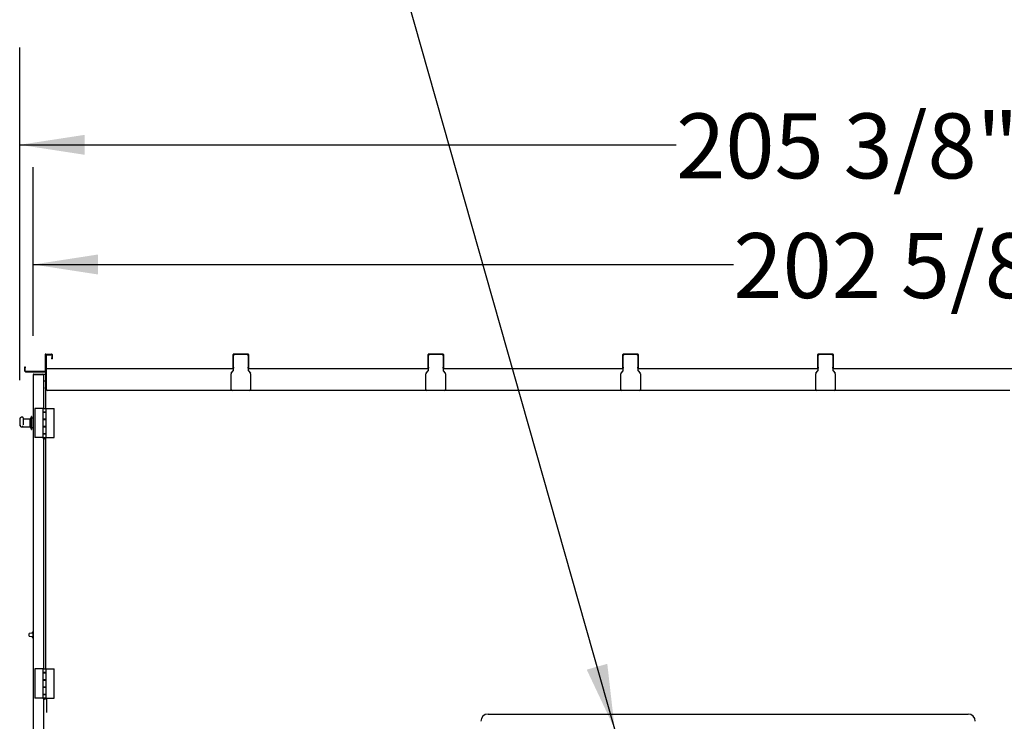
# Model space of a CAD drawing. Units: inches. Extents: x 0.3 to 10.6, y 0.4 to 8.2.
# Drawn here: x 7.6 to 8.9, y 2.4 to 3.3 of the extents above; entities that cross this region are included whole.
import ezdxf

# ---------------------------------------------------------------- set-up
doc = ezdxf.new("R2010")
doc.units = ezdxf.units.IN
doc.header["$MEASUREMENT"] = 0
doc.layers.add('TEXT', color=7, linetype='Continuous')
doc.styles.add('SLDTEXTSTYLE0', font='GOTHIC.TTF', dxfattribs={"width": 0.913})
doc.styles.get("Standard").update_dxf_attribs({"font": 'GOTHIC.TTF'})
doc.dimstyles.new('SLDDIMSTYLE1', dxfattribs={"dimtxt": 0.083333, "dimasz": 0.083333, "dimexe": 0, "dimexo": 0.0625, "dimgap": 0.020833, "dimtad": 0, "dimdec": 6, "dimlfac": 80, "dimrnd": 1e-09, "dimzin": 12, "dimdsep": 46, "dimlunit": 5, "dimtxsty": 'SLDTEXTSTYLE0', "dimsah": 1, "dimcen": 0.09, "dimadec": 0, "dimazin": 3, "dimtfac": 1, "dimtdec": 3, "dimtofl": 0, "dimtmove": 0, "dimatfit": 3, "dimfxl": 1, "dimfrac": 2, "dimtolj": 1, "dimtzin": 12, "dimarcsym": 0})
doc.dimstyles.new('SLDDIMSTYLE4', dxfattribs={"dimtxt": 0.18, "dimasz": 0.083333, "dimexe": 0, "dimexo": 0.0625, "dimgap": 0, "dimtad": 0, "dimtih": 1, "dimtoh": 1, "dimdec": 0, "dimrnd": 1e-09, "dimzin": 0, "dimdsep": 46, "dimlunit": 5, "dimtxsty": 'Standard', "dimsah": 1, "dimcen": 0.09, "dimadec": 0, "dimazin": 0, "dimtfac": 0.083333, "dimtdec": 0, "dimtofl": 0, "dimtmove": 0, "dimatfit": 3, "dimfxl": 1, "dimfrac": 2, "dimtolj": 1, "dimtzin": 0, "dimarcsym": 0})

# ---------------------------------------------------------------- blocks, each defined once
blk = doc.blocks.new('_D_12')
at = {"layer": 'TEXT'}
for p, q in [((7.6164, 2.866), (7.6164, 3.0826)), ((10.1491, 2.866), (10.1491, 3.0826)), ((7.6164, 2.9576), (8.5146, 2.9576)), ((10.1491, 2.9576), (9.2484, 2.9576))]:
    blk.add_line(p, q, dxfattribs=at)
for points in [[(7.6164, 2.9576), (7.6997, 2.9448), (7.6997, 2.9705)], [(10.1491, 2.9576), (10.0658, 2.9705), (10.0658, 2.9448)]]:
    blk.add_solid(points, dxfattribs=at)
at = {"layer": 'TEXT', "char_height": 0.08333, "attachment_point": 1, "style": 'SLDTEXTSTYLE0'}
for s, insert in [('202 5/8"', (8.5146, 2.9979)), (' Case', (8.9362, 2.9979))]:
    blk.add_mtext(s, dxfattribs=dict(at, insert=insert))
blk = doc.blocks.new('_D_13')
at = {"layer": 'TEXT'}
for p, q in [((7.5991, 2.8092), (7.5991, 3.2362)), ((10.1664, 2.8071), (10.1664, 3.2362)), ((7.5991, 3.1112), (8.4412, 3.1112)), ((10.1664, 3.1112), (9.2778, 3.1112))]:
    blk.add_line(p, q, dxfattribs=at)
for points in [[(7.5991, 3.1112), (7.6825, 3.0984), (7.6825, 3.124)], [(10.1664, 3.1112), (10.083, 3.124), (10.083, 3.0984)]]:
    blk.add_solid(points, dxfattribs=at)
at = {"layer": 'TEXT', "char_height": 0.08333, "attachment_point": 1, "style": 'SLDTEXTSTYLE0'}
for s, insert in [('205 3/8"', (8.4412, 3.1515)), (' Overall', (8.8628, 3.1515))]:
    blk.add_mtext(s, dxfattribs=dict(at, insert=insert))

msp = doc.modelspace()

# ---------------------------------------------------------------- linework, layer by layer
at = {"color": 7, "linetype": 'Continuous', "lineweight": 25}
for p, q in [((7.6317512, 2.84203909), (7.6317512, 2.82085157)), ((7.63225127, 2.84203909), (7.63225127, 2.82085157)), ((7.63250119, 2.84278907), (7.64000128, 2.84278907)), ((7.63250119, 2.84228906), (7.64000128, 2.84228906)), ((7.63275111, 2.84228906), (7.63275111, 2.84103907)), ((7.63361514, 2.842289), (7.63275111, 2.842289)), ((7.63912622, 2.84228906), (7.63912622, 2.84178908)), ((7.64000128, 2.842289), (7.63912622, 2.842289)), ((7.6402512, 2.84203909), (7.6402512, 2.83778909)), ((7.64075127, 2.84203909), (7.64075127, 2.83778909)), ((7.87287616, 2.82603908), (7.87287616, 2.84203909)), ((7.87337611, 2.82603908), (7.87337611, 2.84203909)), ((7.8918762, 2.84278907), (7.87362615, 2.84278907)), ((7.8918762, 2.84228906), (7.87362615, 2.84228906)), ((7.87362615, 2.842289), (7.87461174, 2.842289)), ((7.89089061, 2.842289), (7.8918762, 2.842289)), ((7.89212612, 2.84203909), (7.89212612, 2.82603908)), ((7.89262618, 2.84203909), (7.89262618, 2.82603908)), ((8.12287623, 2.82603908), (8.12287623, 2.84203909)), ((8.12337618, 2.82603908), (8.12337618, 2.84203909)), ((8.14187615, 2.84278907), (8.12362621, 2.84278907)), ((8.14187615, 2.84228906), (8.12362621, 2.84228906)), ((8.12362621, 2.842289), (8.1246118, 2.842289)), ((8.14089056, 2.842289), (8.14187615, 2.842289)), ((8.14212618, 2.84203909), (8.14212618, 2.82603908)), ((8.14262613, 2.84203909), (8.14262613, 2.82603908)), ((8.37287618, 2.82603908), (8.37287618, 2.84203909)), ((8.37337613, 2.82603908), (8.37337613, 2.84203909)), ((8.39187621, 2.84278907), (8.37362616, 2.84278907)), ((8.39187621, 2.84228906), (8.37362616, 2.84228906)), ((8.37362616, 2.842289), (8.37461175, 2.842289)), ((8.39089063, 2.842289), (8.39187621, 2.842289)), ((8.39212613, 2.84203909), (8.39212613, 2.82603908)), ((8.3926262, 2.84203909), (8.3926262, 2.82603908)), ((8.62287613, 2.82603908), (8.62287613, 2.84203909)), ((8.6233762, 2.82603908), (8.6233762, 2.84203909)), ((8.64187616, 2.84278907), (8.62362611, 2.84278907)), ((8.64187616, 2.84228906), (8.62362611, 2.84228906)), ((8.62362611, 2.842289), (8.62461182, 2.842289)), ((8.64089057, 2.842289), (8.64187616, 2.842289)), ((8.6421262, 2.84203909), (8.6421262, 2.82603908)), ((8.64262615, 2.84203909), (8.64262615, 2.82603908)), ((7.63275111, 2.79978907), (7.63275111, 2.84103907)), ((7.63287618, 2.82428908), (7.63287618, 2.84153908)), ((7.63337625, 2.82428908), (7.63337625, 2.84153908)), ((7.63362617, 2.84178908), (7.63787617, 2.84178908)), ((7.63787617, 2.84178899), (7.63362617, 2.84178899)), ((7.6351949, 2.84178908), (7.63680751, 2.84178908)), ((7.6351949, 2.84178905), (7.63680751, 2.84178905)), ((7.6351949, 2.84178902), (7.63680751, 2.84178902)), ((7.6351949, 2.84178899), (7.63680751, 2.84178899)), ((7.63912622, 2.84178908), (7.63787617, 2.84178908)), ((7.63787617, 2.84178899), (7.63912622, 2.84178899)), ((7.63912622, 2.84178908), (7.63912622, 2.84178899)), ((7.6402512, 2.83653906), (7.6402512, 2.83778909)), ((7.64075127, 2.83653906), (7.6402512, 2.83653906)), ((7.6402512, 2.83653906), (7.6402512, 2.836539)), ((7.6402512, 2.836539), (7.64075127, 2.836539)), ((7.64075127, 2.83778909), (7.64075127, 2.83653906)), ((7.64075127, 2.83653906), (7.64075127, 2.836539)), ((7.60575114, 2.82635157), (7.60625121, 2.82635157)), ((7.60575114, 2.82510157), (7.60575114, 2.82635157)), ((7.60575114, 2.82085157), (7.60575114, 2.82510157)), ((7.60625121, 2.82635157), (7.60625121, 2.82510157)), ((7.60625121, 2.82085157), (7.60625121, 2.82510157)), ((7.60650113, 2.82060157), (7.63150129, 2.82060157)), ((7.60650113, 2.82010159), (7.63150129, 2.82010159)), ((7.63150129, 2.8201015), (7.60650113, 2.8201015)), ((7.61712624, 2.81678907), (7.62890731, 2.81678907)), ((7.63225127, 2.81656294), (7.62965753, 2.81656294)), ((7.62965753, 2.81656294), (7.62965753, 2.81603908)), ((7.63225127, 2.82085157), (7.63225127, 2.79978907)), ((7.63275111, 2.82278907), (7.63350109, 2.82278907)), ((7.63350109, 2.82278907), (7.63350109, 2.82353906)), ((7.63350109, 2.82353906), (7.63362617, 2.82353906)), ((7.63362617, 2.82403907), (7.87337611, 2.82403907)), ((7.63362617, 2.82328908), (7.63362617, 2.82403907)), ((7.63362617, 2.79716406), (7.63362617, 2.82328908)), ((7.87025121, 2.79716406), (7.87025121, 2.81734783)), ((7.87052811, 2.81813252), (7.87309921, 2.82132061)), ((7.87287616, 2.82478909), (7.87287616, 2.82603908)), ((7.87337611, 2.82478909), (7.87287616, 2.82478909)), ((7.87287616, 2.824789), (7.87287616, 2.82478909)), ((7.87287616, 2.824789), (7.87337611, 2.824789)), ((7.87337611, 2.82603908), (7.87337611, 2.82478909)), ((7.87337611, 2.82210529), (7.87337611, 2.82478909)), ((7.89212612, 2.82478909), (7.89212612, 2.82603908)), ((7.89212612, 2.82478909), (7.89212612, 2.82210529)), ((7.89262618, 2.82478909), (7.89212612, 2.82478909)), ((7.89212612, 2.824789), (7.89262618, 2.824789)), ((7.89212612, 2.82403907), (8.12337618, 2.82403907)), ((7.89240314, 2.82132061), (7.89497423, 2.81813252)), ((7.89262618, 2.82603908), (7.89262618, 2.82478909)), ((7.89262618, 2.82478909), (7.89262618, 2.824789)), ((7.89525113, 2.81734783), (7.89525113, 2.79716406)), ((8.12025116, 2.79716406), (8.12025116, 2.81734783)), ((8.12052818, 2.81813252), (8.12309916, 2.82132061)), ((8.12287623, 2.82478909), (8.12287623, 2.82603908)), ((8.12337618, 2.82478909), (8.12287623, 2.82478909)), ((8.12287623, 2.824789), (8.12287623, 2.82478909)), ((8.12287623, 2.824789), (8.12337618, 2.824789)), ((8.12337618, 2.82603908), (8.12337618, 2.82478909)), ((8.12337618, 2.82210529), (8.12337618, 2.82478909)), ((8.14212618, 2.82478909), (8.14212618, 2.82603908)), ((8.14212618, 2.82478909), (8.14212618, 2.82210529)), ((8.14262613, 2.82478909), (8.14212618, 2.82478909)), ((8.14212618, 2.824789), (8.14262613, 2.824789)), ((8.14212618, 2.82403907), (8.37337613, 2.82403907)), ((8.1424032, 2.82132061), (8.14497418, 2.81813252)), ((8.14262613, 2.82603908), (8.14262613, 2.82478909)), ((8.14262613, 2.82478909), (8.14262613, 2.824789)), ((8.1452512, 2.81734783), (8.1452512, 2.79716406)), ((8.37025123, 2.79716406), (8.37025123, 2.81734783)), ((8.37052813, 2.81813252), (8.37309923, 2.82132061)), ((8.37287618, 2.82478909), (8.37287618, 2.82603908)), ((8.37337613, 2.82478909), (8.37287618, 2.82478909)), ((8.37287618, 2.824789), (8.37287618, 2.82478909)), ((8.37287618, 2.824789), (8.37337613, 2.824789)), ((8.37337613, 2.82603908), (8.37337613, 2.82478909)), ((8.37337613, 2.82210529), (8.37337613, 2.82478909)), ((8.39212613, 2.82478909), (8.39212613, 2.82603908)), ((8.39212613, 2.82478909), (8.39212613, 2.82210529)), ((8.3926262, 2.82478909), (8.39212613, 2.82478909)), ((8.39212613, 2.824789), (8.3926262, 2.824789)), ((8.39212613, 2.82403907), (8.6233762, 2.82403907)), ((8.39240315, 2.82132061), (8.39497413, 2.81813252)), ((8.3926262, 2.82603908), (8.3926262, 2.82478909)), ((8.3926262, 2.82478909), (8.3926262, 2.824789)), ((8.39525115, 2.81734783), (8.39525115, 2.79716406)), ((8.62025118, 2.79716406), (8.62025118, 2.81734783)), ((8.6205282, 2.81813252), (8.62309917, 2.82132061)), ((8.62287613, 2.82478909), (8.62287613, 2.82603908)), ((8.6233762, 2.82478909), (8.62287613, 2.82478909)), ((8.62287613, 2.824789), (8.62287613, 2.82478909)), ((8.62287613, 2.824789), (8.6233762, 2.824789)), ((8.6233762, 2.82603908), (8.6233762, 2.82478909)), ((8.6233762, 2.82210529), (8.6233762, 2.82478909)), ((8.6421262, 2.82478909), (8.6421262, 2.82603908)), ((8.6421262, 2.82478909), (8.6421262, 2.82210529)), ((8.64262615, 2.82478909), (8.6421262, 2.82478909)), ((8.6421262, 2.824789), (8.64262615, 2.824789)), ((8.6421262, 2.82403907), (8.87337614, 2.82403907)), ((8.6424031, 2.82132061), (8.6449742, 2.81813252)), ((8.64262615, 2.82603908), (8.64262615, 2.82478909)), ((8.64262615, 2.82478909), (8.64262615, 2.824789)), ((8.64525122, 2.81734783), (8.64525122, 2.79716406)), ((7.61637626, 2.81603908), (7.61637626, 2.02378908)), ((7.6288761, 2.81628909), (7.61687609, 2.81628909)), ((7.61687609, 2.81628909), (7.61687609, 2.81619144)), ((7.62890731, 2.81620068), (7.61712624, 2.81620068)), ((7.62915746, 2.81628909), (7.62865739, 2.81628909)), ((7.62865739, 2.81628909), (7.62865739, 2.81620068)), ((7.6288761, 2.81628909), (7.6288761, 2.81620068)), ((7.62915746, 2.81628909), (7.62915746, 2.81618639)), ((7.62960896, 2.81603908), (7.62965753, 2.81603908)), ((7.62965753, 2.81595067), (7.62965753, 2.81603908)), ((7.62965753, 2.81595067), (7.62965753, 2.77297033)), ((7.63225127, 2.80793796), (7.62965753, 2.80793796)), ((7.63225127, 2.79858501), (7.63225127, 2.79978907)), ((7.63275111, 2.79978907), (7.63275111, 2.79870654)), ((7.63275111, 2.77297033), (7.63275111, 2.79870654)), ((7.87150115, 2.79591407), (7.63487622, 2.79591407)), ((7.8940012, 2.79591407), (7.87150115, 2.79591407)), ((8.12150121, 2.79591407), (7.8940012, 2.79591407)), ((8.14400115, 2.79591407), (8.12150121, 2.79591407)), ((8.37150116, 2.79591407), (8.14400115, 2.79591407)), ((8.39400121, 2.79591407), (8.37150116, 2.79591407)), ((8.62150111, 2.79591407), (8.39400121, 2.79591407)), ((8.64400116, 2.79591407), (8.62150111, 2.79591407)), ((8.86905234, 2.79591407), (8.64400116, 2.79591407)), ((7.61833875, 2.77297033), (7.61833875, 2.73547032)), ((7.62863252, 2.77297033), (7.61833875, 2.77297033)), ((7.62863252, 2.77297033), (7.62863252, 2.76829532)), ((7.62863252, 2.77297033), (7.63304491, 2.77297033)), ((7.63304491, 2.76829532), (7.62863252, 2.76829532)), ((7.62863252, 2.76829532), (7.62863252, 2.75879533)), ((7.62863252, 2.76812032), (7.62863252, 2.75897033)), ((7.62863252, 2.76812032), (7.63304491, 2.76812032)), ((7.62965753, 2.76829532), (7.62965753, 2.76812032)), ((7.62966668, 2.76829532), (7.62966668, 2.76812032)), ((7.63201051, 2.76812032), (7.63201051, 2.76829532)), ((7.63275111, 2.76812032), (7.63275111, 2.76829532)), ((7.63304491, 2.76829532), (7.63304491, 2.77297033)), ((7.63304491, 2.77297033), (7.64333867, 2.77297033)), ((7.63304491, 2.76812032), (7.63304491, 2.76829532)), ((7.63304491, 2.75897033), (7.63304491, 2.76812032)), ((7.64333867, 2.73547032), (7.64333867, 2.77297033)), ((7.59912611, 2.75921069), (7.59912611, 2.75394149)), ((7.59912611, 2.75394149), (7.59912611, 2.75177909)), ((7.6023762, 2.76186374), (7.60193621, 2.76186374)), ((7.60337611, 2.76086375), (7.60337611, 2.75852301)), ((7.61212626, 2.75907033), (7.60337611, 2.75907033)), ((7.60337611, 2.75852301), (7.60337611, 2.75169654)), ((7.61375107, 2.76128908), (7.61212626, 2.75916408)), ((7.61212626, 2.75916408), (7.61212626, 2.74947897)), ((7.61412606, 2.76253907), (7.61375107, 2.76253907)), ((7.61375107, 2.76253907), (7.61375107, 2.74614891)), ((7.61412606, 2.76253907), (7.61412606, 2.74614891)), ((7.61637626, 2.76028909), (7.61412606, 2.76028909)), ((7.63304491, 2.75897033), (7.62863252, 2.75897033)), ((7.62863252, 2.75879533), (7.62863252, 2.74964532)), ((7.62863252, 2.75879533), (7.63304491, 2.75879533)), ((7.62965753, 2.75897033), (7.62965753, 2.75879533)), ((7.62966668, 2.75897033), (7.62966668, 2.75879533)), ((7.63201051, 2.75879533), (7.63201051, 2.75897033)), ((7.63275111, 2.75879533), (7.63275111, 2.75897033)), ((7.63304491, 2.75879533), (7.63304491, 2.75897033)), ((7.63304491, 2.74964532), (7.63304491, 2.75879533)), ((7.60109447, 2.74953898), (7.60337611, 2.74953898)), ((7.60117449, 2.74953907), (7.60337611, 2.74953907)), ((7.60337611, 2.74980627), (7.60253765, 2.74980627)), ((7.60337611, 2.74950783), (7.60337611, 2.74980627)), ((7.60337611, 2.74950783), (7.61212626, 2.74950783)), ((7.60337611, 2.74950774), (7.61212626, 2.74950774)), ((7.61212626, 2.74947897), (7.61212626, 2.74941408)), ((7.61212626, 2.74941408), (7.61375107, 2.74728909)), ((7.61212626, 2.749414), (7.61375107, 2.747289)), ((7.61375107, 2.74614891), (7.61375107, 2.74603906)), ((7.61375107, 2.74603906), (7.61412606, 2.74603906)), ((7.61375107, 2.746039), (7.61412606, 2.746039)), ((7.61412606, 2.74828908), (7.61637626, 2.74828908)), ((7.61412606, 2.74828899), (7.61637626, 2.74828899)), ((7.61412606, 2.74614891), (7.61412606, 2.74603906)), ((7.63304491, 2.74964532), (7.62863252, 2.74964532)), ((7.62863252, 2.74964532), (7.62863252, 2.74014533)), ((7.62863252, 2.74947032), (7.62863252, 2.74032033)), ((7.62863252, 2.74947032), (7.63304491, 2.74947032)), ((7.62965753, 2.74964532), (7.62965753, 2.74947032)), ((7.62966668, 2.74964532), (7.62966668, 2.74947032)), ((7.63201051, 2.74947032), (7.63201051, 2.74964532)), ((7.63275111, 2.74947032), (7.63275111, 2.74964532)), ((7.63304491, 2.74947032), (7.63304491, 2.74964532)), ((7.63304491, 2.74032033), (7.63304491, 2.74947032)), ((7.62863252, 2.73547032), (7.61833875, 2.73547032)), ((7.63304491, 2.74032033), (7.62863252, 2.74032033)), ((7.62863252, 2.74014533), (7.62863252, 2.73547032)), ((7.62863252, 2.74014533), (7.63304491, 2.74014533)), ((7.62863252, 2.73547032), (7.63304491, 2.73547032)), ((7.62880734, 2.73547032), (7.62880734, 2.73534534)), ((7.63286985, 2.73534534), (7.62880734, 2.73534534)), ((7.62965753, 2.74032033), (7.62965753, 2.74014533)), ((7.62965753, 2.73442595), (7.62965753, 2.43865782)), ((7.62966668, 2.74032033), (7.62966668, 2.74014533)), ((7.63201051, 2.74014533), (7.63201051, 2.74032033)), ((7.63275111, 2.74014533), (7.63275111, 2.74032033)), ((7.63275111, 2.43865782), (7.63275111, 2.73513792)), ((7.63286985, 2.73534534), (7.63286985, 2.73547032)), ((7.63304491, 2.74014533), (7.63304491, 2.74032033)), ((7.63304491, 2.73547032), (7.63304491, 2.74014533)), ((7.63304491, 2.73547032), (7.64333867, 2.73547032)), ((7.61105126, 2.48241407), (7.61105126, 2.4840238)), ((7.61105126, 2.48080435), (7.61105126, 2.48241407)), ((7.61581377, 2.48447339), (7.61116742, 2.48414849)), ((7.61116742, 2.48067966), (7.61581377, 2.48035476)), ((7.61116742, 2.48067958), (7.6149387, 2.48041587)), ((7.6149387, 2.4844122), (7.6149387, 2.48516115)), ((7.6149387, 2.47966699), (7.6149387, 2.48041595)), ((7.61618876, 2.48579715), (7.61555282, 2.48578606)), ((7.61618876, 2.479031), (7.61555282, 2.47904209)), ((7.61618876, 2.47903091), (7.61555282, 2.47904201)), ((7.61618876, 2.48508907), (7.61581377, 2.48508907)), ((7.61581377, 2.48508907), (7.61581377, 2.48316407)), ((7.61581377, 2.48316407), (7.61618876, 2.48316407)), ((7.61581377, 2.48316407), (7.61581377, 2.48253908)), ((7.61581377, 2.48253908), (7.61581377, 2.48228907)), ((7.61581377, 2.48228907), (7.61581377, 2.48166407)), ((7.61581377, 2.48166407), (7.61618876, 2.48166407)), ((7.61581377, 2.48166407), (7.61581377, 2.47973907)), ((7.61581377, 2.47973907), (7.61618876, 2.47973907)), ((7.61618876, 2.48579715), (7.61618876, 2.48508907)), ((7.61618876, 2.48508907), (7.61618876, 2.48316407)), ((7.61637626, 2.48469423), (7.61618876, 2.48469845)), ((7.61618876, 2.48316407), (7.61618876, 2.48253908)), ((7.61618876, 2.48253908), (7.61618876, 2.48228907)), ((7.61618876, 2.48228907), (7.61618876, 2.48166407)), ((7.61618876, 2.48166407), (7.61618876, 2.47973907)), ((7.61618876, 2.4801297), (7.61637626, 2.48013392)), ((7.61618876, 2.48012962), (7.61637626, 2.48013384)), ((7.61618876, 2.47973907), (7.61618876, 2.479031)), ((7.61618876, 2.479031), (7.61618876, 2.47903091)), ((7.61833875, 2.43865782), (7.61833875, 2.40115782)), ((7.62863252, 2.43865782), (7.61833875, 2.43865782)), ((7.62863252, 2.43865782), (7.62863252, 2.43398282)), ((7.62863252, 2.43865782), (7.63304491, 2.43865782)), ((7.63304491, 2.43398282), (7.63304491, 2.43865782)), ((7.63304491, 2.43380782), (7.63304491, 2.43865782)), ((7.63304491, 2.43865782), (7.64333867, 2.43865782)), ((7.64333867, 2.40115782), (7.64333867, 2.43865782)), ((7.63304491, 2.43398282), (7.62863252, 2.43398282)), ((7.62863252, 2.43398282), (7.62863252, 2.42448282)), ((7.62863252, 2.43380782), (7.62863252, 2.42465782)), ((7.62863252, 2.43380782), (7.63304491, 2.43380782)), ((7.62965753, 2.43398282), (7.62965753, 2.43380782)), ((7.62966668, 2.43398282), (7.62966668, 2.43380782)), ((7.63201051, 2.43380782), (7.63201051, 2.43398282)), ((7.63275111, 2.43380782), (7.63275111, 2.43398282)), ((7.63304491, 2.42465782), (7.63304491, 2.43380782)), ((7.63304491, 2.42465782), (7.62863252, 2.42465782)), ((7.62863252, 2.42448282), (7.62863252, 2.41533282)), ((7.62863252, 2.42448282), (7.63304491, 2.42448282)), ((7.63304491, 2.41533282), (7.62863252, 2.41533282)), ((7.62863252, 2.41533282), (7.62863252, 2.40583282)), ((7.62863252, 2.41515782), (7.62863252, 2.40600782)), ((7.62863252, 2.41515782), (7.63304491, 2.41515782)), ((7.62965753, 2.42465782), (7.62965753, 2.42448282)), ((7.62965753, 2.41533282), (7.62965753, 2.41515782)), ((7.62966668, 2.42465782), (7.62966668, 2.42448282)), ((7.62966668, 2.41533282), (7.62966668, 2.41515782)), ((7.63201051, 2.42448282), (7.63201051, 2.42465782)), ((7.63201051, 2.41515782), (7.63201051, 2.41533282)), ((7.63275111, 2.42448282), (7.63275111, 2.42465782)), ((7.63275111, 2.41515782), (7.63275111, 2.41533282)), ((7.63304491, 2.41515782), (7.63304491, 2.42465782)), ((7.63304491, 2.41533282), (7.63304491, 2.42448282)), ((7.63304491, 2.40600782), (7.63304491, 2.41515782)), ((7.62863252, 2.40115782), (7.61833875, 2.40115782)), ((7.63304491, 2.40600782), (7.62863252, 2.40600782)), ((7.62863252, 2.40583282), (7.62863252, 2.40115782)), ((7.62863252, 2.40583282), (7.63304491, 2.40583282)), ((7.62863252, 2.40115782), (7.63304491, 2.40115782)), ((7.62880734, 2.40115782), (7.62880734, 2.40103282)), ((7.63286985, 2.40103282), (7.62880734, 2.40103282)), ((7.62965753, 2.40600782), (7.62965753, 2.40583282)), ((7.62965753, 2.40011346), (7.62965753, 2.10435784)), ((7.62966668, 2.40600782), (7.62966668, 2.40583282)), ((7.63201051, 2.40583282), (7.63201051, 2.40600782)), ((7.63275111, 2.40583282), (7.63275111, 2.40600782)), ((7.63280555, 2.40091407), (7.63350109, 2.40091407)), ((7.63286985, 2.40103282), (7.63286985, 2.40115782)), ((7.63304491, 2.40115782), (7.63304491, 2.40600782)), ((7.63304491, 2.40115782), (7.63304491, 2.40583282)), ((7.63304491, 2.40115782), (7.64333867, 2.40115782)), ((7.63350109, 2.40115782), (7.63350109, 2.38291407)), ((8.1999387, 2.38085157), (8.81556369, 2.38085157))]:
    msp.add_line(p, q, dxfattribs=at)
for centre, radius, start, end in [((7.63250117, 2.84203907), 0.00075, 90, 180), ((7.63250117, 2.84203907), 0.00025, 90, 180), ((7.63362617, 2.84153907), 0.00075, 90, 180), ((7.64000117, 2.84203907), 0.00075, 0, 90), ((7.64000117, 2.84203907), 0.00025, 0, 90), ((7.64000117, 2.84203899), 0.00025, 0, 90), ((7.87362617, 2.84203907), 0.00075, 90, 180), ((7.87462617, 2.84103907), 0.00125, 90, 180), ((7.87362617, 2.84203907), 0.00025, 90, 180), ((7.87362617, 2.84203899), 0.00025, 90, 180), ((7.89087617, 2.84103907), 0.00125, 0, 90), ((7.89187617, 2.84203907), 0.00075, 360, 90), ((7.89187617, 2.84203907), 0.00025, 0, 90), ((7.89187617, 2.84203899), 0.00025, 0, 90), ((8.12362617, 2.84203907), 0.00075, 90, 180), ((8.12462617, 2.84103907), 0.00125, 90, 180), ((8.12362617, 2.84203907), 0.00025, 90, 180), ((8.12362617, 2.84203899), 0.00025, 90, 180), ((8.14087617, 2.84103907), 0.00125, 0, 90), ((8.14187617, 2.84203907), 0.00075, 360, 90), ((8.14187617, 2.84203907), 0.00025, 360, 90), ((8.14187617, 2.84203899), 0.00025, 0, 90), ((8.37362617, 2.84203907), 0.00075, 90, 180), ((8.37462617, 2.84103907), 0.00125, 90, 180), ((8.37362617, 2.84203907), 0.00025, 90, 180), ((8.37362617, 2.84203899), 0.00025, 90, 180), ((8.39087617, 2.84103907), 0.00125, 0, 90), ((8.39187617, 2.84203907), 0.00075, 360, 90), ((8.39187617, 2.84203907), 0.00025, 360, 90), ((8.39187617, 2.84203899), 0.00025, 0, 90), ((8.62362617, 2.84203907), 0.00075, 90, 180), ((8.62462617, 2.84103907), 0.00125, 90, 180), ((8.62362617, 2.84203907), 0.00025, 90, 180), ((8.62362617, 2.84203899), 0.00025, 90, 180), ((8.64087617, 2.84103907), 0.00125, 0, 90), ((8.64187617, 2.84203907), 0.00075, 360, 90), ((8.64187617, 2.84203907), 0.00025, 360, 90), ((8.64187617, 2.84203899), 0.00025, 0, 90), ((7.63362617, 2.84153907), 0.00025, 90, 180), ((7.63362617, 2.84153899), 0.00025, 90, 180), ((7.60650117, 2.82085157), 0.00075, 180, 270), ((7.60650117, 2.82085149), 0.00075, 180, 270), ((7.60650117, 2.82085157), 0.00025, 180, 270), ((7.61712617, 2.81603907), 0.00075, 90, 180), ((7.61712617, 2.81603899), 0.00075, 90, 180.00000001), ((7.62890742, 2.81603907), 0.00075, 360, 90), ((7.63150117, 2.82085157), 0.00075, 270, 0), ((7.63150117, 2.82085157), 0.00025, 270, 0), ((7.63150117, 2.82085149), 0.00075, 270, 0), ((7.63362617, 2.82428907), 0.00075, 180, 270), ((7.63362617, 2.82428899), 0.00075, 180, 270), ((7.63362617, 2.82241407), 0.00075, 99.59406822, 149.99993874), ((7.63362617, 2.82428907), 0.00025, 180, 270), ((7.87150117, 2.81734784), 0.00125, 141.11550357, 180), ((7.87212617, 2.82210531), 0.00125, 321.11550357, 0), ((7.89337617, 2.82210531), 0.00125, 180, 218.88449643), ((7.89400117, 2.81734784), 0.00125, 360, 38.88449643), ((8.12150117, 2.81734784), 0.00125, 141.11550357, 180), ((8.12212617, 2.82210531), 0.00125, 321.11550357, 0), ((8.14337617, 2.82210531), 0.00125, 180, 218.88449643), ((8.14400117, 2.81734784), 0.00125, 360, 38.88449643), ((8.37150117, 2.81734784), 0.00125, 141.11550357, 180), ((8.37212617, 2.82210531), 0.00125, 321.11550357, 0), ((8.39337617, 2.82210531), 0.00125, 180, 218.88449643), ((8.39400117, 2.81734784), 0.00125, 360, 38.88449643), ((8.62150117, 2.81734784), 0.00125, 141.11550357, 180), ((8.62212617, 2.82210531), 0.00125, 321.11550357, 0), ((8.64337617, 2.82210531), 0.00125, 180, 218.88449643), ((8.64400117, 2.81734784), 0.00125, 360, 38.88449643), ((7.6290809, 2.81547095), 0.00075009, 39.75857956, 103.38093196), ((7.62890742, 2.81603907), 0.00025, 35.89914613, 90), ((7.63487617, 2.79716407), 0.00125, 180, 270), ((7.63487617, 2.79716407), 0.00125, 180, 270), ((7.87150117, 2.79716407), 0.00125, 180, 270), ((7.87150117, 2.79716407), 0.00125, 180, 270), ((7.89400117, 2.79716407), 0.00125, 270, 360), ((7.89400117, 2.79716407), 0.00125, 270, 360), ((8.12150117, 2.79716407), 0.00125, 180, 270), ((8.12150117, 2.79716407), 0.00125, 180, 270), ((8.14400117, 2.79716407), 0.00125, 270, 360), ((8.14400117, 2.79716407), 0.00125, 270, 360), ((8.37150117, 2.79716407), 0.00125, 180, 270), ((8.37150117, 2.79716407), 0.00125, 180, 270), ((8.39400117, 2.79716407), 0.00125, 270, 360), ((8.39400117, 2.79716407), 0.00125, 270, 360), ((8.62150117, 2.79716407), 0.00125, 180, 270), ((8.62150117, 2.79716407), 0.00125, 180, 270), ((8.64400117, 2.79716407), 0.00125, 270, 360), ((8.64400117, 2.79716407), 0.00125, 270, 360), ((7.60237617, 2.76086374), 0.001, 0, 90), ((7.63083867, 2.73637071), 0.00227539, 206.78499551, 333.21500449), ((7.61117617, 2.4840238), 0.000125, 94, 180), ((7.61117617, 2.48080435), 0.000125, 180, 266), ((7.61117617, 2.48080427), 0.000125, 180, 266), ((7.61556367, 2.48516115), 0.000625, 91, 180), ((7.61556367, 2.479667), 0.000625, 180, 269), ((7.61643867, 2.48339631), 0.00025, 180, 255.52248781), ((7.61643867, 2.48143184), 0.00025, 104.47751219, 180), ((7.63083867, 2.40205821), 0.00227539, 206.78499551, 333.21500449), ((8.19993867, 2.37147657), 0.009375, 90, 180), ((8.81556367, 2.37147657), 0.009375, 0, 90)]:
    msp.add_arc(centre, radius, start, end, dxfattribs=at)
for centre, major_axis, ratio, start_param, end_param in [((7.61712617, 2.81603907), (0.00075, 0), 0.2154822032, 1.5707963268, 3.1415926536), ((7.70343421, 2.75394148), (0.10430804, 0), 0.238455587, 3.0993444, 3.1840959173)]:
    msp.add_ellipse(centre, major_axis=major_axis, ratio=ratio, start_param=start_param, end_param=end_param, dxfattribs=at)
for points, knots in [([(7.60150231, 2.76176917), (7.60136279, 2.76170331), (7.60093743, 2.76150253), (7.60035899, 2.76116061), (7.59982727, 2.76073521), (7.59944909, 2.76029329), (7.59921948, 2.75982637), (7.59911229, 2.75944688), (7.59913496, 2.75924486), (7.59913901, 2.75920869)], [0, 0, 0, 0, 0.1088742503, 0.3319145955, 0.5325828815, 0.6965568965, 0.8385910898, 0.9711011192, 1, 1, 1, 1]), ([(7.60193574, 2.76184643), (7.60185865, 2.76185037), (7.60170688, 2.76185813), (7.60157292, 2.76178974), (7.60150701, 2.76175609)], [0, 0, 0, 0, 0.5079772882, 1, 1, 1, 1]), ([(7.59913784, 2.75177568), (7.59914417, 2.75162744), (7.59915813, 2.75130062), (7.5993586, 2.75083814), (7.59966782, 2.75040011), (7.60004926, 2.75003328), (7.60035862, 2.7498164), (7.60049655, 2.74971971)], [0, 0, 0, 0, 0.1634273948, 0.3603051513, 0.5689679528, 0.8078163005, 1, 1, 1, 1]), ([(7.59925283, 2.75271757), (7.59927118, 2.75258775), (7.59933839, 2.75211245), (7.59961146, 2.75131251), (7.59993484, 2.75059353), (7.60014505, 2.7502142), (7.6001767, 2.75015709)], [0, 0, 0, 0, 0.14856607972, 0.54395828474, 0.93134441548, 1, 1, 1, 1]), ([(7.60017998, 2.75015639), (7.60018447, 2.75014676), (7.60022437, 2.75006106), (7.60035782, 2.74988671), (7.60062341, 2.74967062), (7.60092249, 2.74954162), (7.60111379, 2.74955326), (7.6011766, 2.74955708)], [0, 0, 0, 0, 0.0349546669, 0.3110316843, 0.5843382258, 0.8635244435, 1, 1, 1, 1]), ([(7.60051321, 2.74972551), (7.60055511, 2.74969502), (7.60069358, 2.74959424), (7.600916, 2.74952496), (7.60107001, 2.74954781), (7.60109752, 2.74955189)], [0, 0, 0, 0, 0.2627552265, 0.8683339813, 1, 1, 1, 1]), ([(7.60253765, 2.74980627), (7.60250194, 2.7498069), (7.60244494, 2.7498079), (7.60239298, 2.74981518), (7.60237721, 2.74981902), (7.6023762, 2.74981926)], [0, 0, 0, 0, 0.6110078369, 0.9750569931, 1, 1, 1, 1])]:
    msp.add_open_spline(points, degree=3, knots=knots, dxfattribs=at)

# ---------------------------------------------------------------- dimensions: what is measured, and where the dimension line sits
at = {"layer": 'TEXT'}
for base, p1, p2, text, picture, middle in [((10.16637617, 3.11121356), (7.59912617, 2.75921068), (10.16637617, 2.75711892), '<> Overall', '_D_13', (8.85948098, 3.11121356)), ((10.14912617, 2.95763012), (7.61637617, 2.81603907), (10.14912617, 2.81603916), '<> Case', '_D_12', (8.88150141, 2.95763012))]:
    dim = msp.add_linear_dim(base=base, p1=p1, p2=p2, angle=0, text=text, dimstyle='SLDDIMSTYLE1', dxfattribs=at)
    dim.commit()
    dim.dimension.update_dxf_attribs({"geometry": picture, "text_midpoint": middle, "dimtype": 160})

# ---------------------------------------------------------------- leaders
msp.add_leader([(8.36241995, 2.36135157), (8.03684543, 3.50864706), (7.91184543, 3.50864706)], dimstyle='SLDDIMSTYLE4', dxfattribs=at)

doc.saveas('drawing.dxf')
